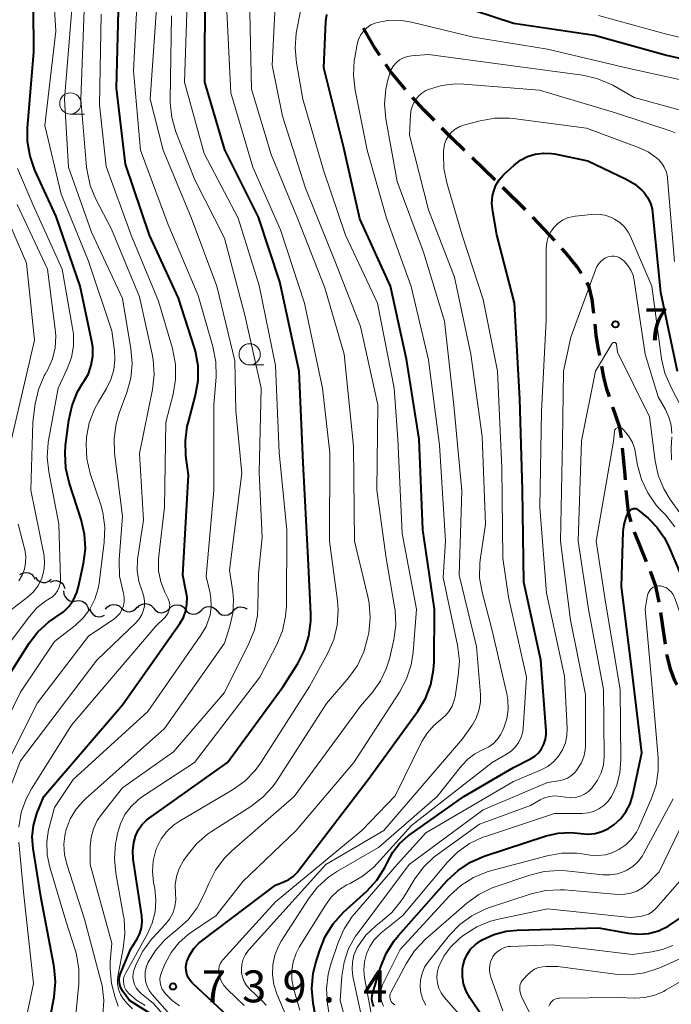
# Model space of a CAD drawing. Units: metres. Extents: x -66000 to -64000, y 19500 to 21000.
# Drawn here: x -65647 to -65570, y 20393 to 20508 of the extents above; entities that cross this region are included whole.
import ezdxf

# ---------------------------------------------------------------- set-up
doc = ezdxf.new("R2010")
doc.units = ezdxf.units.M
for name, color, linetype, lineweight in [('210300_徒歩道', 7, 'Continuous', 70), ('510200_細流', 7, 'Continuous', 30), ('633100_広葉樹林', 7, 'Continuous', 13), ('710100_等高線(計曲線)', 7, 'Continuous', 40), ('710200_等高線(主曲線)', 7, 'Continuous', 13), ('731200_図化機測定による標高点', 7, 'Continuous', 40)]:
    doc.layers.add(name, color=color, linetype=linetype, lineweight=lineweight)
doc.styles.add('Style-WORKING', font='MS Gothic.ttf')

msp = doc.modelspace()

# ---------------------------------------------------------------- linework, layer by layer
at = {"layer": '210300_徒歩道', "linetype": 'Continuous', "lineweight": 70}
for p, q in [((-65591.16, 20489.48), (-65593.85, 20492.09)), ((-65587.59, 20485.98), (-65590.27, 20488.61)), ((-65573.37, 20444.6), (-65574.78, 20448.08)), ((-65571.11, 20434.91), (-65571.67, 20438.62))]:
    msp.add_line(p, q, dxfattribs=at)
at = {"layer": '210300_徒歩道', "linetype": 'Continuous', "lineweight": 70, "flags": 128}
for points in [[(-65604.72, 20504.12), (-65605.28, 20504.97), (-65606.65, 20507.33)], [(-65601.72, 20500.13), (-65603.47, 20502.25), (-65604.02, 20503.08)], [(-65598.3, 20496.49), (-65599.5, 20497.7), (-65600.88, 20499.21)], [(-65594.75, 20492.96), (-65596.24, 20494.41), (-65597.42, 20495.6)], [(-65584.14, 20482.36), (-65584.77, 20483.06), (-65586.71, 20485.1)], [(-65580.99, 20478.49), (-65581.5, 20479.28), (-65582.86, 20480.93), (-65583.31, 20481.43)], [(-65579.56, 20473.78), (-65579.76, 20475.44), (-65580.11, 20476.91), (-65580.34, 20477.43)], [(-65578.85, 20468.83), (-65579.03, 20469.78), (-65579.26, 20471.26), (-65579.41, 20472.54)], [(-65577.71, 20463.97), (-65578.01, 20464.88), (-65578.37, 20466.32), (-65578.62, 20467.6)], [(-65576.31, 20459.18), (-65576.51, 20460.4), (-65577.31, 20462.78)], [(-65575.84, 20454.21), (-65575.9, 20455.23), (-65576.17, 20457.94)], [(-65575.15, 20449.27), (-65575.49, 20450.38), (-65575.74, 20452.96)], [(-65571.87, 20439.85), (-65572.27, 20441.71), (-65572.77, 20443.14), (-65572.9, 20443.45)], [(-65569.75, 20430.13), (-65570.01, 20430.6), (-65570.52, 20431.97), (-65570.91, 20433.56), (-65570.93, 20433.67)]]:
    msp.add_lwpolyline(points, dxfattribs=at)
at = {"layer": '510200_細流', "linetype": 'Continuous', "lineweight": 30, "flags": 128}
for points in [[(-65647.08, 20443.08), (-65646.76, 20443.26), (-65646.4, 20443.33), (-65646.03, 20443.28), (-65645.71, 20443.12), (-65645.45, 20442.86), (-65645.29, 20442.53)], [(-65645.23, 20442.78), (-65645.02, 20442.48), (-65644.72, 20442.27), (-65644.37, 20442.16), (-65644, 20442.17), (-65643.66, 20442.3), (-65643.37, 20442.53)], [(-65643.46, 20442.21), (-65643.12, 20442.35), (-65642.76, 20442.37), (-65642.4, 20442.27), (-65642.1, 20442.07), (-65641.88, 20441.77), (-65641.76, 20441.43)], [(-65641.92, 20441.16), (-65641.89, 20440.79), (-65641.75, 20440.45), (-65641.51, 20440.18), (-65641.19, 20440), (-65640.83, 20439.93), (-65640.46, 20439.98)], [(-65640.46, 20439.98), (-65640.1, 20440.03), (-65639.74, 20439.96), (-65639.42, 20439.77), (-65639.18, 20439.5), (-65639.03, 20439.16), (-65639.01, 20438.79)], [(-65636.98, 20439), (-65636.75, 20439.29), (-65636.44, 20439.49), (-65636.09, 20439.58), (-65635.72, 20439.54), (-65635.38, 20439.4), (-65635.11, 20439.15)], [(-65635.11, 20439.15), (-65634.84, 20438.9), (-65634.5, 20438.76), (-65634.14, 20438.72), (-65633.78, 20438.81), (-65633.47, 20439.01), (-65633.24, 20439.3)], [(-65633.24, 20439.17), (-65632.99, 20439.44), (-65632.66, 20439.61), (-65632.3, 20439.67), (-65631.94, 20439.61), (-65631.61, 20439.44), (-65631.36, 20439.17)], [(-65629.49, 20439.07), (-65629.23, 20439.33), (-65628.9, 20439.49), (-65628.54, 20439.54), (-65628.18, 20439.47), (-65627.86, 20439.29), (-65627.61, 20439.01)], [(-65625.74, 20438.87), (-65625.48, 20439.12), (-65625.15, 20439.28), (-65624.78, 20439.32), (-65624.42, 20439.24), (-65624.11, 20439.05), (-65623.87, 20438.77)], [(-65621.99, 20438.8), (-65621.74, 20439.06), (-65621.42, 20439.24), (-65621.06, 20439.29), (-65620.69, 20439.23), (-65620.37, 20439.06), (-65620.33, 20439.01)], [(-65638.85, 20439.04), (-65638.73, 20438.69), (-65638.49, 20438.41), (-65638.18, 20438.21), (-65637.83, 20438.13), (-65637.46, 20438.16), (-65637.12, 20438.31)], [(-65631.36, 20439.13), (-65631.12, 20438.85), (-65630.8, 20438.67), (-65630.44, 20438.6), (-65630.08, 20438.65), (-65629.75, 20438.81), (-65629.49, 20439.07)], [(-65627.62, 20438.97), (-65627.38, 20438.69), (-65627.07, 20438.5), (-65626.71, 20438.42), (-65626.34, 20438.46), (-65626.01, 20438.62), (-65625.74, 20438.87)], [(-65623.87, 20438.81), (-65623.62, 20438.54), (-65623.3, 20438.36), (-65622.94, 20438.3), (-65622.57, 20438.36), (-65622.25, 20438.53), (-65621.99, 20438.8)]]:
    msp.add_lwpolyline(points, dxfattribs=at)
at = {"layer": '633100_広葉樹林', "linetype": 'Continuous', "lineweight": 13}
for p, q in [((-65641.13, 20497.24), (-65639.46, 20497.24)), ((-65620.03, 20467.74), (-65618.36, 20467.74))]:
    msp.add_line(p, q, dxfattribs=at)
for centre in [(-65641.13, 20498.49), (-65620.03, 20468.99)]:
    msp.add_circle(centre, 1.25, dxfattribs=at)
at = {"layer": '710100_等高線(計曲線)', "linetype": 'Continuous', "lineweight": 40, "flags": 128}
for points, elevation in [([(-65638.49, 20468.76), (-65638.5, 20469.82), (-65638.6, 20470.48), (-65639.99, 20477), (-65642.81, 20485.19), (-65645.29, 20490.64), (-65645.87, 20492.29), (-65646.15, 20494.01), (-65646.15, 20495.58), (-65645.43, 20504.57), (-65645.51, 20515), (-65644.32, 20521), (-65639, 20531.51), (-65635.38, 20543), (-65635.07, 20549), (-65637.05, 20558.95), (-65639.02, 20563.34), (-65639.59, 20564.99), (-65639.87, 20566.71), (-65639.83, 20568.59), (-65639.61, 20570.49), (-65639.56, 20572.23), (-65639.82, 20573.96)], 710), ([(-65631.87, 20414.43), (-65622.65, 20421), (-65616.08, 20429.92), (-65614.37, 20432.64), (-65613.57, 20434.19), (-65613.06, 20435.86), (-65612.84, 20437.59), (-65612.84, 20438.46), (-65613.17, 20445), (-65613.76, 20456.24), (-65614.23, 20467), (-65616.47, 20477.53), (-65619, 20485.12), (-65622.96, 20493.04), (-65625.3, 20501), (-65625.28, 20512.72)], 730), ([(-65627.4, 20440.43), (-65627.49, 20441), (-65627.9, 20443), (-65627.24, 20454.76), (-65627.53, 20457.07), (-65627.6, 20458.81), (-65627.37, 20460.54), (-65627.28, 20460.89), (-65626.41, 20464.19), (-65626.11, 20465.91), (-65626.11, 20467.65), (-65626.42, 20469.37), (-65626.54, 20469.77), (-65628.39, 20475.61), (-65631.8, 20483), (-65634.64, 20491.36), (-65635.71, 20500.29), (-65635.44, 20511)], 720), ([(-65595.83, 20510.17), (-65589, 20507.92), (-65579.47, 20506.53), (-65571, 20504.18)], 740), ([(-65621.96, 20390.58), (-65626.76, 20395.04), (-65627.04, 20395.35), (-65627.27, 20395.71), (-65627.43, 20396.11), (-65627.52, 20396.52), (-65627.53, 20396.95), (-65627.48, 20397.37), (-65627.42, 20397.58), (-65627.08, 20398.38), (-65626.6, 20399.11), (-65626.01, 20399.74), (-65625.68, 20400.01), (-65617, 20406.56), (-65616, 20406.93), (-65615.42, 20407.21), (-65614.9, 20407.58), (-65614.45, 20408.03), (-65614.35, 20408.15), (-65606.11, 20419), (-65600.26, 20427.04), (-65599.36, 20428.53), (-65598.73, 20430.16), (-65598.4, 20431.87), (-65598.34, 20432.84), (-65598.29, 20439), (-65599.65, 20448.35), (-65600.08, 20459), (-65601.6, 20468.4), (-65603.45, 20477), (-65607.06, 20484.94), (-65609, 20493.44), (-65611.31, 20502.69), (-65611.07, 20508.12), (-65610.96, 20508.97)], 740), ([(-65571, 20504.18), (-65564.16, 20502.62)], 740), ([(-65612.28, 20397.31), (-65611.79, 20398.91), (-65611.14, 20400.52), (-65610.22, 20402), (-65608.98, 20403.37), (-65606.26, 20405.87), (-65605.08, 20407.15), (-65604.15, 20408.62), (-65603.84, 20409.26), (-65603.21, 20410.43), (-65602.39, 20411.47), (-65601.4, 20412.35), (-65601.26, 20412.45), (-65594.85, 20417), (-65589, 20420.4), (-65587, 20421.43), (-65586.5, 20421.74), (-65586.06, 20422.14), (-65585.69, 20422.61), (-65585.42, 20423.14), (-65585.24, 20423.71), (-65585.16, 20424.29), (-65585.16, 20424.7), (-65585.77, 20433), (-65587.8, 20442.2), (-65587.93, 20453), (-65588.26, 20463.74), (-65588.87, 20475), (-65590.96, 20483.04), (-65591.45, 20485.8), (-65591.54, 20486.72), (-65591.46, 20487.63), (-65591.33, 20488.17), (-65591.07, 20488.87), (-65590.68, 20489.52), (-65590.19, 20490.09), (-65590.1, 20490.17), (-65588.94, 20491.23), (-65588.19, 20491.81), (-65587.35, 20492.25), (-65586.44, 20492.53), (-65585.49, 20492.66), (-65584.54, 20492.62), (-65584.16, 20492.55), (-65580.25, 20491.75), (-65575.73, 20489.58), (-65574.74, 20489), (-65573.88, 20488.25), (-65573.64, 20488), (-65573.22, 20487.42), (-65572.9, 20486.78), (-65572.7, 20486.09), (-65572.63, 20485.67), (-65571.72, 20476.28), (-65569.73, 20467)], 750), ([(-65649.8, 20429), (-65645.97, 20435.01), (-65644.95, 20436.35), (-65643.71, 20437.49), (-65642.67, 20438.18), (-65641.92, 20438.71), (-65641.26, 20439.37), (-65640.74, 20440.13), (-65640.35, 20440.97), (-65640.15, 20441.67), (-65639.57, 20444.38), (-65639.36, 20446.11), (-65639.45, 20447.85), (-65639.85, 20449.55), (-65641.27, 20453.91), (-65641.66, 20455.61), (-65641.75, 20457.35), (-65641.68, 20458.26), (-65641.3, 20461.25), (-65640.93, 20462.95), (-65640.27, 20464.56), (-65639.64, 20465.63), (-65639.53, 20465.79), (-65639.01, 20466.71), (-65638.66, 20467.71), (-65638.49, 20468.76)], 710), ([(-65575.08, 20450.78), (-65574.98, 20450.83), (-65574.89, 20450.86), (-65574.79, 20450.87), (-65574.69, 20450.86), (-65574.59, 20450.84), (-65574.49, 20450.8), (-65574.41, 20450.74), (-65573.16, 20449.7), (-65572.12, 20448.66), (-65571.27, 20447.45), (-65570.81, 20446.53), (-65568.44, 20441)], 760), ([(-65605.41, 20392.29), (-65605.55, 20392.59), (-65605.63, 20392.91), (-65605.66, 20393.24), (-65605.63, 20393.56), (-65605.58, 20393.78), (-65604.63, 20396.89), (-65603.99, 20398.51), (-65603.07, 20399.99), (-65602.53, 20400.64), (-65596.79, 20407.1), (-65595.52, 20408.29), (-65594.06, 20409.25), (-65592.44, 20409.95), (-65585.17, 20412.34), (-65583.73, 20412.68), (-65582.26, 20412.76), (-65581.08, 20412.64), (-65580.24, 20412.57), (-65579.4, 20412.64), (-65578.59, 20412.86), (-65577.82, 20413.22), (-65577.32, 20413.56), (-65577.21, 20413.64), (-65576.43, 20414.35), (-65575.78, 20415.19), (-65575.29, 20416.13), (-65574.95, 20417.2), (-65573.89, 20422.11), (-65575, 20431.3), (-65576.3, 20441.7), (-65576.1, 20448.15), (-65576, 20448.97), (-65575.75, 20449.78), (-65575.59, 20450.18), (-65575.49, 20450.38), (-65575.36, 20450.55), (-65575.19, 20450.7), (-65575.08, 20450.78)], 760), ([(-65644.63, 20385), (-65643.05, 20393.44), (-65642.88, 20395.18), (-65643.02, 20396.91), (-65643.06, 20397.15), (-65644.55, 20405), (-65645.5, 20410.88), (-65645.6, 20412.23), (-65645.47, 20413.59), (-65645.06, 20415), (-65644.26, 20417), (-65635, 20427.76), (-65628.25, 20437.33), (-65627.83, 20438.04), (-65627.55, 20438.81), (-65627.41, 20439.62), (-65627.4, 20440.43)], 720), ([(-65575.5, 20400.9), (-65574.31, 20400.79), (-65573.11, 20400.89), (-65571.94, 20401.19), (-65570.8, 20401.72), (-65569.49, 20402.65), (-65568.35, 20403.79), (-65567.37, 20405.23), (-65563, 20413.12), (-65561.54, 20414.49), (-65561.22, 20414.75), (-65560.85, 20414.95), (-65560.46, 20415.08), (-65560.04, 20415.14), (-65559.85, 20415.15), (-65559.5, 20415.11), (-65559.15, 20415.01), (-65558.83, 20414.85), (-65558.55, 20414.64), (-65558.3, 20414.38), (-65558.27, 20414.35), (-65555, 20410.11)], 770), ([(-65631.75, 20391.48), (-65634.15, 20393), (-65634.92, 20394), (-65635.13, 20394.32), (-65635.28, 20394.67), (-65635.36, 20395.05), (-65635.38, 20395.43), (-65635.33, 20395.81), (-65635.22, 20396.17), (-65634.07, 20399), (-65633.28, 20400.25), (-65632.96, 20400.87), (-65632.76, 20401.54), (-65632.67, 20402.23), (-65632.72, 20402.96), (-65633.72, 20409.63), (-65633.78, 20410.59), (-65633.67, 20411.56), (-65633.46, 20412.31), (-65633.14, 20413.01), (-65632.71, 20413.64), (-65632.17, 20414.19), (-65631.87, 20414.43)], 730), ([(-65591.25, 20389), (-65594.15, 20393.32), (-65594.58, 20394.1), (-65594.87, 20394.95), (-65595, 20395.83), (-65594.99, 20396.73), (-65594.95, 20397), (-65594.77, 20397.72), (-65594.46, 20398.4), (-65594.04, 20399.02), (-65593.52, 20399.55), (-65592.87, 20400.01), (-65592.7, 20400.11), (-65591.32, 20400.76), (-65589.85, 20401.15), (-65588.56, 20401.28), (-65579, 20401.54), (-65575.5, 20400.9)], 770), ([(-65611.56, 20387), (-65612.56, 20392.68), (-65612.71, 20394.41), (-65612.56, 20396.15), (-65612.28, 20397.31)], 750)]:
    msp.add_lwpolyline(points, dxfattribs=dict(at, elevation=elevation))
at = {"layer": '710200_等高線(主曲線)', "linetype": 'Continuous', "lineweight": 13, "flags": 128}
for points, elevation in [([(-65641.83, 20499), (-65641, 20509.12), (-65641.18, 20515.06), (-65641.07, 20516.8), (-65640.67, 20518.49), (-65640.56, 20518.83), (-65637.84, 20526.16), (-65633.87, 20533.7), (-65633.19, 20535.31), (-65632.81, 20537.01), (-65632.78, 20537.2), (-65631.64, 20547), (-65632.49, 20557.51), (-65634.19, 20562.59), (-65634.59, 20564.28), (-65634.69, 20566.02), (-65634.53, 20567.56), (-65633.16, 20575)], 714), ([(-65652.06, 20419), (-65647, 20429.24), (-65643, 20435.22), (-65640.57, 20437.11), (-65639.62, 20437.99), (-65638.83, 20439.03), (-65638.24, 20440.19), (-65637.86, 20441.43), (-65637.75, 20442.06), (-65637.13, 20446.9), (-65637.07, 20448.65), (-65637.3, 20450.37), (-65637.56, 20451.3), (-65638.78, 20454.99), (-65639.18, 20456.69), (-65639.28, 20458.43), (-65639.23, 20459.11), (-65639.22, 20459.24), (-65638.9, 20460.93), (-65638.29, 20462.55), (-65637.83, 20463.4), (-65636.89, 20464.95), (-65636.36, 20466.03), (-65636.02, 20467.18), (-65635.89, 20468.37), (-65635.95, 20469.38), (-65636.25, 20471.75), (-65639, 20479.96), (-65642.19, 20487.81), (-65644.12, 20495.88), (-65642.85, 20507), (-65643.43, 20516.57)], 712), ([(-65607.78, 20421), (-65602.39, 20429.27), (-65601.57, 20430.81), (-65601.03, 20432.47), (-65600.8, 20433.96), (-65600.42, 20439), (-65602.09, 20447.91), (-65602.61, 20459), (-65603.05, 20465), (-65604.98, 20475.02), (-65608.78, 20483), (-65611.34, 20490.66), (-65613.78, 20499), (-65614.54, 20503.28), (-65614.7, 20505.02), (-65614.55, 20506.75), (-65614.51, 20506.97), (-65613.22, 20513.56)], 738), ([(-65641.65, 20402.35), (-65643.55, 20408.67), (-65643.85, 20410.14), (-65643.9, 20411.64), (-65643.68, 20413.12), (-65643.62, 20413.35), (-65643, 20415.7), (-65640.78, 20419), (-65632.03, 20427), (-65625.76, 20435.95), (-65625.16, 20436.99), (-65624.75, 20438.11), (-65624.7, 20438.32), (-65624.56, 20439.29), (-65624.59, 20440.27), (-65624.69, 20440.89), (-65625.15, 20442.85), (-65624.24, 20453), (-65624.24, 20463), (-65623.99, 20466.34), (-65624.01, 20468.09), (-65624.36, 20469.89), (-65626.11, 20475.89), (-65629.65, 20484.35), (-65632.88, 20493), (-65633.68, 20502.32), (-65633.16, 20513)], 722), ([(-65633.8, 20392.01), (-65634.46, 20392.65), (-65634.89, 20393.14), (-65635.22, 20393.7), (-65635.45, 20394.31), (-65635.57, 20394.95), (-65635.58, 20395.6), (-65635.52, 20396.07), (-65634.9, 20399.11), (-65634.7, 20400.84), (-65634.81, 20402.58), (-65634.86, 20402.9), (-65635.79, 20407.97), (-65635.95, 20409.71), (-65635.8, 20411.44), (-65635.75, 20411.76), (-65635.57, 20412.64), (-65635.23, 20413.78), (-65634.7, 20414.85), (-65633.99, 20415.8), (-65633.12, 20416.62), (-65632.64, 20416.97), (-65626.53, 20421), (-65618.84, 20431), (-65616.84, 20434.86), (-65616.18, 20436.47), (-65615.8, 20438.18), (-65615.72, 20439.41), (-65615.68, 20448.32), (-65616.57, 20457.43), (-65617, 20467.68), (-65618.93, 20477.07), (-65621.38, 20485), (-65625.39, 20492.61), (-65627.69, 20501), (-65627.3, 20512.7)], 728), ([(-65602.99, 20439.3), (-65603.97, 20445), (-65605.09, 20453), (-65604.94, 20463.06), (-65607, 20472.26), (-65610.03, 20479.97), (-65613.47, 20488.53), (-65616.19, 20497), (-65617.4, 20503), (-65616.87, 20513.13)], 736), ([(-65648.37, 20417.6), (-65647, 20421.18), (-65638.03, 20433), (-65633.35, 20437.49), (-65632.99, 20437.9), (-65632.71, 20438.37), (-65632.51, 20438.88), (-65632.4, 20439.42), (-65632.39, 20439.96), (-65632.48, 20440.5), (-65632.64, 20441), (-65633.06, 20442.26), (-65633.25, 20443.57), (-65633.22, 20444.9), (-65633.18, 20445.15), (-65632.53, 20449.47), (-65633, 20457.33), (-65631.47, 20464.87), (-65631.28, 20466.6), (-65631.39, 20468.34), (-65631.51, 20469.01), (-65633, 20475.75), (-65636.29, 20483.71), (-65638.12, 20487.24), (-65638.78, 20488.85), (-65639.16, 20490.55), (-65639.21, 20490.98), (-65639.9, 20499), (-65639.47, 20510.53)], 716), ([(-65634.27, 20393.86), (-65634.4, 20394), (-65634.6, 20394.26), (-65634.75, 20394.56), (-65634.84, 20394.87), (-65634.88, 20395.2), (-65634.86, 20395.53), (-65634.78, 20395.85), (-65634.64, 20396.17), (-65632.05, 20400.83), (-65631.49, 20402.09), (-65631.16, 20403.42), (-65631.06, 20404.8), (-65631.2, 20406.17), (-65631.34, 20406.88), (-65631.47, 20408.15), (-65631.38, 20409.42), (-65631.07, 20410.66), (-65630.95, 20411), (-65630.45, 20411.99), (-65629.78, 20412.87), (-65628.98, 20413.62), (-65628.29, 20414.1), (-65622.04, 20417.78), (-65620.62, 20418.8), (-65619.4, 20420.04), (-65618.68, 20421.02), (-65613, 20429.94), (-65610.85, 20433.85), (-65610.15, 20435.44), (-65609.73, 20437.14), (-65609.62, 20438.88), (-65609.7, 20440), (-65610.65, 20447), (-65610.6, 20457.4), (-65611.46, 20465), (-65613.57, 20475), (-65616.39, 20483.61), (-65619.66, 20491), (-65622.26, 20499.74), (-65622.8, 20511)], 732), ([(-65633.76, 20395.75), (-65633.73, 20396.19), (-65633.63, 20396.62), (-65633.58, 20396.75), (-65633.39, 20397.25), (-65632.61, 20398.81), (-65631.57, 20400.2), (-65631.41, 20400.38), (-65629.96, 20401.94), (-65629.46, 20402.57), (-65629.09, 20403.28), (-65628.84, 20404.04), (-65628.73, 20404.83), (-65628.76, 20405.6), (-65628.78, 20406.59), (-65628.64, 20407.57), (-65628.32, 20408.51), (-65627.81, 20409.46), (-65627.4, 20410.06), (-65626.3, 20411.41), (-65624.98, 20412.55), (-65624.51, 20412.86), (-65619.88, 20415.82), (-65618.49, 20416.89), (-65617.32, 20418.17), (-65616.85, 20418.84), (-65611, 20427.92), (-65608.38, 20430.99), (-65607.36, 20432.41), (-65606.61, 20433.98), (-65606.16, 20435.59), (-65606.03, 20436.25), (-65605.85, 20437.99), (-65605.97, 20439.72), (-65606.13, 20440.49), (-65607.7, 20447), (-65607.83, 20458.17), (-65608.9, 20469), (-65611.21, 20476.79), (-65614.41, 20485), (-65617.52, 20492.48), (-65619.81, 20500.19), (-65620.06, 20511)], 734), ([(-65647.2, 20413.38), (-65646.9, 20415.09), (-65646.31, 20416.73), (-65645.7, 20417.87), (-65641, 20425.36), (-65631.09, 20437), (-65630.05, 20438.01), (-65629.82, 20438.27), (-65629.64, 20438.57), (-65629.52, 20438.89), (-65629.45, 20439.24), (-65629.44, 20439.58), (-65629.5, 20439.92), (-65629.61, 20440.25), (-65629.65, 20440.33), (-65630, 20441.03), (-65630.48, 20442.25), (-65630.74, 20443.54), (-65630.77, 20444.85), (-65630.73, 20445.27), (-65630.05, 20451), (-65629.91, 20461), (-65629.04, 20464.32), (-65628.75, 20466.04), (-65628.77, 20467.78), (-65629.13, 20469.66), (-65630.77, 20475.23), (-65633.97, 20483), (-65636.92, 20491.08), (-65637.68, 20498.32), (-65637.5, 20509)], 718), ([(-65635.5, 20392.31), (-65635.8, 20393.26), (-65635.84, 20393.36), (-65636.3, 20395), (-65636.46, 20396.7), (-65636.43, 20397.57), (-65636.26, 20399.74), (-65638.8, 20409), (-65638.79, 20411.11), (-65638.69, 20412.17), (-65638.41, 20413.19), (-65637.96, 20414.16), (-65637.47, 20414.87), (-65635, 20417.99), (-65629, 20422.22), (-65623, 20429.23), (-65620.12, 20434.96), (-65619.48, 20436.58), (-65619.13, 20438.28), (-65619.06, 20439.29), (-65619, 20443.2), (-65618.56, 20447.44), (-65618.9, 20455.1), (-65618.67, 20465), (-65620.57, 20473.43), (-65623, 20482.63), (-65626.5, 20489.5), (-65628.71, 20495.17), (-65629.2, 20496.84), (-65629.39, 20498.57), (-65629.39, 20498.97), (-65629.22, 20508.78)], 726), ([(-65622.03, 20441.06), (-65622.4, 20443.6), (-65620.94, 20455), (-65621.67, 20462.33), (-65621.76, 20468.24), (-65623.89, 20477), (-65626.92, 20485.08), (-65630.2, 20493), (-65631.74, 20499), (-65631, 20509.71)], 724), ([(-65579, 20508.85), (-65571, 20506.65), (-65562.97, 20504.76)], 738), ([(-65595.59, 20434.8), (-65597.27, 20442.73), (-65597, 20447.07), (-65597.69, 20458.31), (-65599, 20468.34), (-65601.04, 20476.96), (-65603.94, 20485), (-65606.2, 20493), (-65607.64, 20500.06), (-65607.84, 20501.8), (-65607.73, 20503.54), (-65607.67, 20503.89), (-65607.38, 20505.48), (-65607.23, 20506.02), (-65606.98, 20506.54), (-65606.65, 20507), (-65606.25, 20507.39), (-65605.78, 20507.72), (-65605.26, 20507.95), (-65605, 20508.03), (-65603.59, 20508.27), (-65602.17, 20508.26), (-65600.99, 20508.06), (-65593.72, 20506.28), (-65585, 20504.87), (-65575.41, 20502.59), (-65565.54, 20500.46)], 742), ([(-65602.78, 20503.3), (-65602.39, 20503.62), (-65601.94, 20503.86), (-65601.47, 20504.03), (-65601, 20504.1), (-65599, 20504.26), (-65589.08, 20502.92), (-65580.89, 20501.82), (-65579.19, 20501.43), (-65577.58, 20500.76), (-65577.33, 20500.63), (-65574.79, 20499.21), (-65568.22, 20497.38)], 744), ([(-65618.11, 20392.43), (-65618.61, 20392.98), (-65620.02, 20394.34), (-65620.39, 20394.75), (-65620.67, 20395.23), (-65620.87, 20395.74), (-65620.98, 20396.28), (-65621, 20396.63), (-65620.95, 20397.24), (-65620.79, 20397.84), (-65620.53, 20398.4), (-65620.17, 20398.9), (-65620.09, 20398.99), (-65611.09, 20409), (-65604.25, 20413), (-65595, 20423.76), (-65593.87, 20425.38), (-65593.39, 20426.21), (-65593.07, 20427.11), (-65592.9, 20428.06), (-65592.9, 20428.97), (-65593.36, 20434.64), (-65595.38, 20443), (-65595.06, 20452.94), (-65596.02, 20463), (-65597.13, 20472.87), (-65599.59, 20481), (-65602.69, 20489.31), (-65604.02, 20496.69), (-65604.18, 20498.43), (-65604.03, 20500.17), (-65603.78, 20501.25), (-65603.56, 20502.02), (-65603.38, 20502.49), (-65603.11, 20502.92), (-65602.78, 20503.3)], 744), ([(-65592.29, 20449), (-65592.69, 20459.31), (-65594.02, 20469), (-65595.93, 20478.07), (-65599, 20485.98), (-65601.22, 20494.78), (-65601.11, 20497.2), (-65601.03, 20497.78), (-65600.85, 20498.33), (-65600.58, 20498.84), (-65600.22, 20499.3), (-65599.79, 20499.69), (-65599.3, 20500), (-65599, 20500.14), (-65597.45, 20500.6), (-65595.84, 20500.78), (-65594.86, 20500.75), (-65585.96, 20500.04), (-65577, 20497.4), (-65570.58, 20495.28), (-65569.98, 20495.02)], 746), ([(-65650.56, 20417), (-65645, 20427.99), (-65639, 20435.83), (-65636.03, 20437.83), (-65635.64, 20438.14), (-65635.32, 20438.51), (-65635.07, 20438.93), (-65634.89, 20439.39), (-65634.8, 20439.88), (-65634.79, 20440.37), (-65634.86, 20440.85), (-65634.9, 20441), (-65634.97, 20441.2), (-65635.33, 20442.91), (-65635.39, 20444.65), (-65635.38, 20444.87), (-65635, 20449.97), (-65635.92, 20457.36), (-65635.99, 20459.11), (-65635.75, 20460.83), (-65635.38, 20462.06), (-65634.48, 20464.5), (-65634.02, 20466.19), (-65633.86, 20467.92), (-65634, 20469.62), (-65635, 20475.57), (-65638.63, 20483.37), (-65641.33, 20491), (-65641.83, 20499)], 714), ([(-65614.13, 20391.87), (-65614.87, 20394.44), (-65615.07, 20395.47), (-65615.08, 20396.52), (-65614.92, 20397.55), (-65614.58, 20398.55), (-65614.2, 20399.27), (-65611.12, 20404.22), (-65610.43, 20405.15), (-65609.58, 20405.95), (-65608.61, 20406.58), (-65608.23, 20406.77), (-65606.75, 20407.61), (-65605.44, 20408.69), (-65605.04, 20409.11), (-65601, 20413.58), (-65591.51, 20421), (-65589.76, 20422), (-65589.22, 20422.37), (-65588.75, 20422.83), (-65588.37, 20423.37), (-65588.09, 20423.96), (-65587.92, 20424.59), (-65587.87, 20425.01), (-65587.47, 20431), (-65589.59, 20440.41), (-65590.25, 20445), (-65590.37, 20455.63), (-65590.9, 20467), (-65592.58, 20475.42), (-65595.05, 20483), (-65596.86, 20489.17), (-65597.2, 20490.88), (-65597.24, 20492.62), (-65597.22, 20492.9), (-65597.2, 20493.17), (-65597.1, 20493.71), (-65596.91, 20494.22), (-65596.64, 20494.7), (-65596.28, 20495.12), (-65595.86, 20495.47), (-65595.39, 20495.74), (-65594.89, 20495.92), (-65592.92, 20496.45), (-65591.21, 20496.76), (-65589.47, 20496.77), (-65589.02, 20496.72), (-65580.4, 20495.6), (-65574.28, 20493.33), (-65573.17, 20492.81), (-65572.18, 20492.1), (-65571.99, 20491.93), (-65571.58, 20491.49), (-65571.26, 20490.98), (-65571.02, 20490.42), (-65570.89, 20489.83), (-65570.87, 20489.65), (-65570.08, 20479.92)], 748), ([(-65651.36, 20431), (-65645.95, 20438.17), (-65645.07, 20439.16), (-65644.02, 20439.98), (-65643.62, 20440.22), (-65643.24, 20440.48), (-65642.91, 20440.8), (-65642.65, 20441.17), (-65642.45, 20441.59), (-65642.33, 20442.03), (-65642.28, 20442.48), (-65642.28, 20442.59), (-65642.47, 20449), (-65643.67, 20455.15), (-65643.85, 20456.88), (-65643.72, 20458.62), (-65643.68, 20458.86), (-65642.56, 20465), (-65641.49, 20467.29), (-65641.01, 20468.6), (-65640.77, 20469.98), (-65640.77, 20471.37), (-65640.86, 20472.06), (-65642.08, 20479), (-65645.49, 20486.51), (-65647.36, 20490.83)], 708), ([(-65648.06, 20459), (-65645.36, 20470.64), (-65646.3, 20479.7), (-65649.48, 20487)], 704), ([(-65649.12, 20438.15), (-65646.16, 20440.42), (-65645.5, 20441.02), (-65644.95, 20441.74), (-65644.53, 20442.53), (-65644.48, 20442.68), (-65644.24, 20443.52), (-65644.15, 20444.4), (-65644.21, 20445.28), (-65644.25, 20445.48), (-65645.77, 20453), (-65645.53, 20461), (-65645.25, 20463.15), (-65644.87, 20464.85), (-65644.2, 20466.46), (-65644.1, 20466.64), (-65643.78, 20467.22), (-65643.24, 20468.45), (-65642.92, 20469.76), (-65642.83, 20471.11), (-65642.9, 20471.94), (-65643.82, 20479), (-65647.39, 20486.61)], 706), ([(-65608.93, 20401.41), (-65607.97, 20402.87), (-65607.72, 20403.17), (-65602.69, 20409), (-65599.3, 20412.7), (-65589, 20418.73), (-65585.76, 20420.11), (-65584.98, 20420.52), (-65584.29, 20421.06), (-65583.7, 20421.72), (-65583.23, 20422.46), (-65582.9, 20423.28), (-65582.72, 20424.14), (-65582.69, 20425.01), (-65583, 20431.15), (-65585.12, 20440.88), (-65585.9, 20451), (-65585.69, 20462.31), (-65585.14, 20473), (-65585.14, 20481.46), (-65585.08, 20482.12), (-65584.91, 20482.76), (-65584.63, 20483.36), (-65584.25, 20483.91), (-65583.78, 20484.37), (-65583.24, 20484.75), (-65582.64, 20485.03), (-65582, 20485.2), (-65581.76, 20485.24), (-65579.85, 20485.45), (-65579.04, 20485.47), (-65578.25, 20485.35), (-65577.48, 20485.09), (-65577.1, 20484.9), (-65576.48, 20484.49), (-65575.94, 20483.97), (-65575.5, 20483.36), (-65575.23, 20482.84), (-65572.74, 20477), (-65571.58, 20468.47), (-65571.19, 20466.77), (-65570.47, 20465.07), (-65569.34, 20462.97)], 752), ([(-65607.25, 20385), (-65609.38, 20393), (-65609.19, 20395.84), (-65608.93, 20397.5), (-65608.39, 20399.09), (-65607.58, 20400.56), (-65607.29, 20400.97), (-65601.27, 20409), (-65592.57, 20415.43), (-65585, 20418.65), (-65583.69, 20418.83), (-65583.16, 20418.95), (-65582.65, 20419.16), (-65582.19, 20419.45), (-65581.79, 20419.82), (-65581.59, 20420.06), (-65581.46, 20420.23), (-65581.04, 20420.92), (-65580.74, 20421.66), (-65580.57, 20422.45), (-65580.54, 20422.99), (-65580.52, 20429), (-65582.28, 20437.72), (-65583.47, 20447), (-65583.22, 20458.78), (-65583.1, 20467), (-65582.25, 20471), (-65579.37, 20478.93), (-65579.18, 20479.33), (-65578.93, 20479.7), (-65578.61, 20480.02), (-65578.24, 20480.28), (-65578, 20480.4), (-65577.72, 20480.49), (-65577.43, 20480.54), (-65577.14, 20480.54), (-65576.85, 20480.48), (-65576.58, 20480.37), (-65576.33, 20480.22), (-65576.19, 20480.11), (-65575.99, 20479.93), (-65575.54, 20479.45), (-65575.18, 20478.89), (-65574.93, 20478.28), (-65574.79, 20477.67), (-65573.52, 20469)], 754), ([(-65581.4, 20447), (-65581, 20458.8), (-65579.37, 20467), (-65577.44, 20470.24), (-65577.4, 20470.28), (-65577.37, 20470.32), (-65577.32, 20470.35), (-65577.27, 20470.37), (-65577.22, 20470.39), (-65577.17, 20470.39), (-65577.11, 20470.38), (-65577.06, 20470.37), (-65577.02, 20470.35), (-65576.97, 20470.31), (-65576.93, 20470.28), (-65576.9, 20470.23), (-65576.88, 20470.18), (-65576.87, 20470.13), (-65576.76, 20469.24), (-65573, 20461.65)], 756), ([(-65573.52, 20469), (-65572, 20464), (-65571.13, 20462.5), (-65570.71, 20461.61), (-65570.45, 20460.66), (-65570.36, 20459.68)], 754), ([(-65573, 20461.65), (-65572.34, 20456.48), (-65571.97, 20454.77), (-65571.31, 20453.16), (-65570.56, 20451.93), (-65568.31, 20448.78)], 756), ([(-65605.91, 20399.35), (-65605.37, 20400.14), (-65604.7, 20400.82), (-65604.56, 20400.94), (-65602, 20403), (-65596.82, 20409.21), (-65595.59, 20410.45), (-65594.16, 20411.45), (-65592.59, 20412.19), (-65592.31, 20412.29), (-65584.19, 20415), (-65580.94, 20415), (-65580.25, 20415.06), (-65579.58, 20415.24), (-65578.95, 20415.54), (-65578.38, 20415.94), (-65577.88, 20416.43), (-65577.48, 20417), (-65576.86, 20418.33), (-65576.48, 20419.76), (-65576.36, 20421.31), (-65576.44, 20429.56), (-65578.17, 20439.83), (-65579.26, 20447), (-65577.24, 20458.76), (-65577.12, 20459.91), (-65577.1, 20460), (-65577.07, 20460.09), (-65577.02, 20460.17), (-65576.96, 20460.25), (-65576.88, 20460.31), (-65576.8, 20460.35), (-65576.71, 20460.38), (-65576.61, 20460.4), (-65576.51, 20460.4), (-65576.42, 20460.38), (-65576.33, 20460.35), (-65576.25, 20460.3), (-65576.18, 20460.24), (-65575.97, 20460.03)], 758), ([(-65575.97, 20460.03), (-65575.46, 20459.41), (-65575.05, 20458.71), (-65574.78, 20457.95), (-65574.69, 20457.57), (-65574.4, 20455.94), (-65573.95, 20454.26), (-65573.21, 20452.68), (-65572.21, 20451.25), (-65571.83, 20450.83), (-65571.1, 20450.06), (-65570.02, 20448.69)], 758), ([(-65570.37, 20459.27), (-65570.45, 20458), (-65570.43, 20456.57)], 754), ([(-65647.2, 20442.33), (-65646.81, 20443), (-65646.54, 20443.72), (-65646.39, 20444.48), (-65646.38, 20445.26), (-65646.5, 20446), (-65647.26, 20449)], 704), ([(-65615.46, 20390.54), (-65616.83, 20393.77), (-65617.19, 20394.88), (-65617.35, 20396.02), (-65617.31, 20397.18), (-65617.06, 20398.32), (-65616.63, 20399.39), (-65616.31, 20399.96), (-65613.12, 20404.95), (-65612.05, 20406.33), (-65610.77, 20407.5), (-65609.69, 20408.22), (-65604.88, 20411), (-65597.99, 20417), (-65595.13, 20420.6), (-65594.39, 20421.38), (-65593.53, 20422.02), (-65592.55, 20422.51), (-65591.92, 20422.82), (-65591.36, 20423.23), (-65590.88, 20423.73), (-65590.49, 20424.31), (-65590.34, 20424.64), (-65590.15, 20425.06), (-65589.8, 20426.12), (-65589.63, 20427.23), (-65589.66, 20428.35), (-65589.79, 20429.07), (-65591.5, 20436.5), (-65592.68, 20441.01), (-65592.98, 20442.72), (-65592.97, 20444.47), (-65592.9, 20445.04), (-65592.29, 20449)], 746), ([(-65606.87, 20391.13), (-65607.89, 20395.83), (-65607.99, 20396.67), (-65607.95, 20397.52), (-65607.77, 20398.34), (-65607.44, 20399.13), (-65607.31, 20399.35), (-65606.36, 20400.66), (-65605.21, 20401.79), (-65604.77, 20402.12), (-65604.63, 20402.22), (-65603.31, 20403.36), (-65602.21, 20404.71), (-65601.95, 20405.12), (-65600.62, 20407.29), (-65599.58, 20408.69), (-65598.32, 20409.89), (-65597.94, 20410.18), (-65593, 20413.75), (-65587, 20415.92), (-65585.88, 20416.58), (-65585.34, 20416.84), (-65584.75, 20417), (-65584.15, 20417.06), (-65583.49, 20417), (-65582.88, 20416.89), (-65582.31, 20416.83), (-65581.73, 20416.88), (-65581.17, 20417.03), (-65580.64, 20417.27), (-65580.17, 20417.59), (-65579.76, 20418), (-65579.65, 20418.12), (-65579.1, 20418.9), (-65578.68, 20419.77), (-65578.42, 20420.69), (-65578.33, 20421.65), (-65578.33, 20421.76), (-65578.42, 20429.58), (-65580.19, 20439), (-65581.4, 20447)], 756), ([(-65571.97, 20420.04), (-65571.98, 20421.54), (-65572.65, 20429.35), (-65573.5, 20439), (-65573.22, 20440.68), (-65573.16, 20440.9), (-65573.06, 20441.11), (-65572.93, 20441.29), (-65572.77, 20441.46), (-65572.59, 20441.59), (-65572.38, 20441.68), (-65572.16, 20441.74), (-65571.93, 20441.77), (-65571.72, 20441.75), (-65571.36, 20441.66), (-65571.02, 20441.51), (-65570.71, 20441.3), (-65570.44, 20441.04), (-65570.21, 20440.73), (-65570.05, 20440.4), (-65570.03, 20440.33), (-65568.1, 20434.8)], 762), ([(-65637.3, 20391.26), (-65637.2, 20393), (-65637.4, 20394.74), (-65637.53, 20395.3), (-65639.45, 20402.55), (-65641.52, 20408.9), (-65641.81, 20410.13), (-65641.88, 20411.39), (-65641.72, 20412.64), (-65641.6, 20413.12), (-65641.13, 20414.36), (-65640.45, 20415.49), (-65639.58, 20416.49), (-65639.35, 20416.71), (-65630.06, 20425), (-65623, 20435.03), (-65622.36, 20437.02), (-65622.01, 20438.54), (-65621.94, 20440.1), (-65622.03, 20441.06)], 724), ([(-65629.11, 20391), (-65631.49, 20393.69), (-65631.85, 20394.16), (-65632.11, 20394.69), (-65632.28, 20395.25), (-65632.34, 20395.84), (-65632.31, 20396.42), (-65632.17, 20397), (-65632, 20397.42), (-65631.13, 20398.86), (-65630.02, 20400.12), (-65629.2, 20400.83), (-65628.55, 20401.33), (-65627.26, 20402.5), (-65626.2, 20403.88), (-65625.33, 20405.56), (-65624.85, 20406.76), (-65624.07, 20408.32), (-65623.02, 20409.71), (-65622.14, 20410.59), (-65614.79, 20417), (-65607, 20427.62), (-65605.54, 20429.31), (-65604.63, 20430.58), (-65603.96, 20431.98), (-65603.6, 20433.18), (-65603.09, 20435.41), (-65602.86, 20437.14), (-65602.92, 20438.88), (-65602.99, 20439.3)], 736), ([(-65620.7, 20392.39), (-65622.65, 20394.28), (-65623.06, 20394.76), (-65623.38, 20395.3), (-65623.61, 20395.88), (-65623.64, 20396), (-65623.69, 20396.33), (-65623.68, 20396.67), (-65623.62, 20397), (-65623.5, 20397.31), (-65623.32, 20397.6), (-65623.19, 20397.76), (-65617, 20404.58), (-65606.83, 20413), (-65602.93, 20417.07), (-65599.77, 20423.44), (-65599.15, 20424.45), (-65598.37, 20425.35), (-65597.57, 20426), (-65597.02, 20426.46), (-65596.57, 20427.01), (-65596.21, 20427.62), (-65595.96, 20428.3), (-65595.87, 20428.72), (-65595.49, 20431.18), (-65595.37, 20432.92), (-65595.59, 20434.8)], 742), ([(-65628.27, 20392.35), (-65629.16, 20392.98), (-65629.93, 20393.76), (-65630.15, 20394.04), (-65630.35, 20394.38), (-65630.5, 20394.75), (-65630.58, 20395.13), (-65630.59, 20395.53), (-65630.53, 20395.92), (-65630.41, 20396.27), (-65629.96, 20397.33), (-65629.27, 20398.62), (-65628.37, 20399.76), (-65627.28, 20400.74), (-65626.98, 20400.95), (-65623.99, 20403), (-65620.84, 20407), (-65614.57, 20413), (-65607.78, 20421)], 738), ([(-65604.3, 20392.31), (-65604.5, 20392.79), (-65604.61, 20393.29), (-65604.64, 20393.81), (-65604.57, 20394.33), (-65604.41, 20394.82), (-65604.33, 20395.01), (-65602.35, 20399), (-65596.48, 20405.36), (-65595.19, 20406.53), (-65593.71, 20407.46), (-65592.1, 20408.12), (-65591.72, 20408.24), (-65585.03, 20410.02), (-65583.32, 20410.33), (-65581.57, 20410.32), (-65580.92, 20410.25), (-65579.99, 20410.1), (-65579.08, 20410.04), (-65578.18, 20410.14), (-65577.3, 20410.39), (-65576.59, 20410.74), (-65575.79, 20411.29), (-65575.1, 20411.98), (-65574.54, 20412.78), (-65574.26, 20413.33), (-65572.79, 20416.67), (-65572.23, 20418.32), (-65571.97, 20420.04)], 762), ([(-65586.91, 20405.53), (-65585.22, 20405.93), (-65583.48, 20406.02), (-65582.99, 20405.99), (-65576.67, 20405.47), (-65575.92, 20405.48), (-65575.19, 20405.61), (-65574.48, 20405.87), (-65573.83, 20406.25), (-65573.28, 20406.72), (-65571.87, 20408.13), (-65566.63, 20419)], 766), ([(-65602.97, 20392.49), (-65603.13, 20392.59), (-65603.26, 20392.72), (-65603.38, 20392.87), (-65603.46, 20393.04), (-65603.52, 20393.22), (-65603.54, 20393.41), (-65603.53, 20393.6), (-65603.49, 20393.78), (-65603.41, 20393.95), (-65601.6, 20397.37), (-65600.65, 20398.83), (-65599.34, 20400.21), (-65594.48, 20404.44), (-65593.07, 20405.47), (-65591.51, 20406.24), (-65591.14, 20406.37), (-65587.08, 20407.75), (-65585.39, 20408.17), (-65583.65, 20408.29), (-65582.81, 20408.23), (-65578.48, 20407.77), (-65577.62, 20407.76), (-65576.78, 20407.89), (-65575.97, 20408.17), (-65575.68, 20408.31), (-65574.97, 20408.77), (-65574.35, 20409.34), (-65573.83, 20410.02), (-65573.66, 20410.31), (-65570.21, 20416.71)], 764), ([(-65647.36, 20386.02), (-65645.47, 20395), (-65646.61, 20405.39), (-65647.19, 20411.63)], 718), ([(-65594.1, 20389.9), (-65597.14, 20393.39), (-65597.51, 20393.88), (-65597.78, 20394.44), (-65597.95, 20395.03), (-65598.02, 20395.64), (-65597.98, 20396.26), (-65597.83, 20396.86), (-65597.78, 20397), (-65597.18, 20398.2), (-65596.39, 20399.29), (-65595.42, 20400.21), (-65595.3, 20400.31), (-65594.8, 20400.7), (-65593.33, 20401.64), (-65591.72, 20402.31), (-65590.78, 20402.55), (-65585, 20403.79), (-65575.25, 20402.75), (-65574.11, 20402.87), (-65573.61, 20402.98), (-65573.13, 20403.16), (-65572.69, 20403.43), (-65572.3, 20403.77), (-65572.22, 20403.86), (-65569.47, 20407)], 768), ([(-65599.31, 20392.44), (-65599.66, 20393.13), (-65599.89, 20393.88), (-65599.98, 20394.65), (-65599.94, 20395.42), (-65599.76, 20396.18), (-65599.46, 20396.9), (-65599, 20397.58), (-65596.52, 20400.67), (-65595.32, 20401.93), (-65593.91, 20402.97), (-65592.35, 20403.74), (-65591.83, 20403.93), (-65586.91, 20405.53)], 766), ([(-65641, 20386.13), (-65640.14, 20394.95), (-65640.12, 20396.69), (-65640.41, 20398.41), (-65640.57, 20398.96), (-65641.65, 20402.35)], 722), ([(-65610.42, 20389.58), (-65610.88, 20392.62), (-65610.99, 20394.36), (-65610.79, 20396.09), (-65610.47, 20397.28), (-65609.62, 20399.81), (-65608.93, 20401.41)], 752), ([(-65584.83, 20392.34), (-65584.74, 20392.55), (-65584.62, 20392.75), (-65584.47, 20392.92), (-65584.3, 20393.06), (-65584.1, 20393.16), (-65583.88, 20393.24), (-65583.66, 20393.27), (-65583.6, 20393.27), (-65576.65, 20393.35), (-65574.72, 20393.28), (-65573.54, 20393.35), (-65572.4, 20393.61), (-65571.31, 20394.07), (-65571.11, 20394.19), (-65565, 20397.73), (-65562.47, 20399.76), (-65561.65, 20400.31), (-65560.75, 20400.7), (-65559.79, 20400.94), (-65558.93, 20401)], 776), ([(-65605.27, 20389), (-65606.52, 20395.64), (-65606.61, 20396.59), (-65606.54, 20397.55), (-65606.3, 20398.48), (-65605.91, 20399.35)], 758), ([(-65590.27, 20391.78), (-65591.68, 20395.73), (-65591.8, 20396.2), (-65591.84, 20396.69), (-65591.79, 20397.17), (-65591.66, 20397.65), (-65591.45, 20398.09), (-65591.42, 20398.15), (-65591.15, 20398.51), (-65590.82, 20398.81), (-65590.45, 20399.05), (-65590.04, 20399.23), (-65589.61, 20399.33), (-65589.35, 20399.35), (-65584.45, 20399.55), (-65575, 20398.39), (-65572.72, 20398.7), (-65571.46, 20398.98), (-65570.27, 20399.47)], 772), ([(-65588.15, 20393.67), (-65588.25, 20394.16), (-65588.27, 20394.38), (-65588.26, 20394.64), (-65588.21, 20394.89), (-65588.11, 20395.14), (-65587.97, 20395.36), (-65587.88, 20395.46), (-65587.37, 20396.02), (-65586.98, 20396.37), (-65586.53, 20396.66), (-65586.05, 20396.86), (-65585.53, 20396.97), (-65585.14, 20397), (-65583.8, 20397), (-65577.05, 20396.11), (-65575.31, 20396.03), (-65573.59, 20396.25), (-65571.92, 20396.78), (-65571.69, 20396.87), (-65568.64, 20398.23)], 774), ([(-65627, 20387.65), (-65631.34, 20392.66), (-65632.81, 20393.83), (-65633.13, 20394.14), (-65633.39, 20394.49), (-65633.59, 20394.89), (-65633.71, 20395.31), (-65633.76, 20395.75)], 734), ([(-65632.32, 20392.4), (-65633.36, 20393.04), (-65634.27, 20393.86)], 732), ([(-65585.54, 20388.46), (-65587.96, 20393.2), (-65588.15, 20393.67)], 774)]:
    msp.add_lwpolyline(points, dxfattribs=dict(at, elevation=elevation))
at = {"layer": '731200_図化機測定による標高点', "linetype": 'Continuous', "lineweight": 40}
for centre in [(-65577.01, 20472.51, 755.9), (-65629.05, 20394.65, 739.41)]:
    msp.add_circle(centre, 0.375, dxfattribs=at)

# ---------------------------------------------------------------- texts
at = {"layer": '731200_図化機測定による標高点', "linetype": 'Continuous', "lineweight": 40, "style": 'Style-WORKING'}
for s, p in [('7', (-65573.63, 20470.64, -10)), ('7', (-65625.67, 20392.78, -10)), ('3', (-65620.92, 20392.78, -10)), ('9', (-65616.17, 20392.78, -10)), ('4', (-65606.67, 20392.78, -10)), ('.', (-65611.42, 20392.78, -10))]:
    msp.add_text(s, height=3.75, dxfattribs=at).set_placement(p)

doc.saveas('drawing.dxf')
